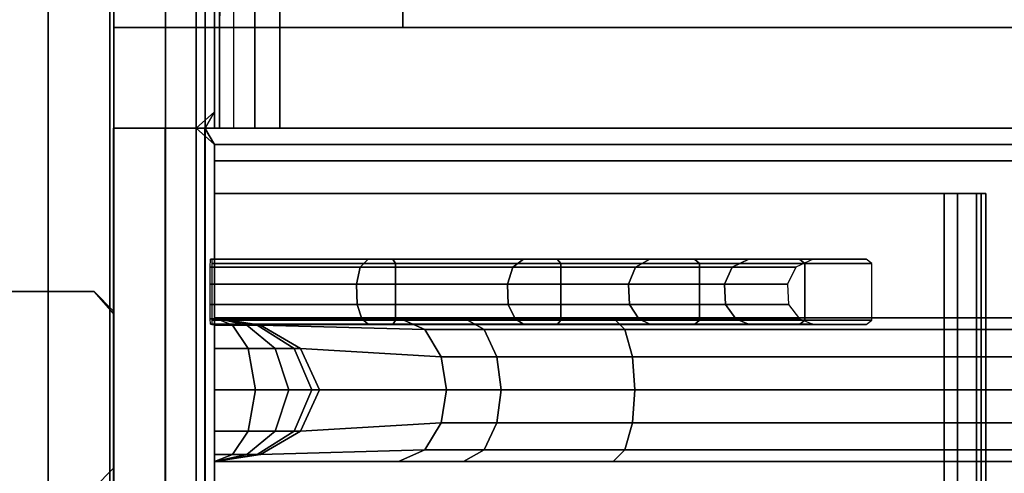
# Model space of a CAD drawing. Units: inches. Extents: x -118 to 238, y -162 to 91.
# Drawn here: x -110 to -102, y 5 to 9 of the extents above; entities that cross this region are included whole.
import ezdxf

# ---------------------------------------------------------------- set-up
doc = ezdxf.new("R2010")
doc.units = ezdxf.units.IN
doc.header["$MEASUREMENT"] = 0
for name, color, linetype in [('HARDWARE', 4, 'Continuous'), ('STORAGE-BACK', 4, 'Continuous'), ('STORAGE-SHELF', 4, 'Continuous'), ('STORAGE-SHELF-SUPPORT', 4, 'Continuous'), ('STORAGE-SIDE', 4, 'Continuous'), ('STORAGE-TOP', 4, 'Continuous'), ('STRUCTURE', 7, 'Continuous'), ('STRUCTURE-UTILITYNODE', 1, 'Continuous'), ('TILE', 3, 'Continuous'), ('WKSURF', 6, 'Continuous'), ('WKSURF-SUPPORT', 6, 'Continuous')]:
    doc.layers.add(name, color=color, linetype=linetype)

# ---------------------------------------------------------------- blocks, each defined once
blk = doc.blocks.new('MTW110_64_0T')
at = {"layer": 'STRUCTURE', "extrusion": (1, -2.22045e-16, 4.93038e-32)}
for p, q in [((-0.75, -1.4734, -31.8725), (-0.75, -1.4736, -3.6926)), ((0.75, -1.4734, -31.8725), (0.75, -1.4736, -3.6926))]:
    blk.add_line(p, q, dxfattribs=at)
at = {"layer": 'STRUCTURE'}
for p, q in [((0.75, -2.5487, -44.027), (0.75, -1.7387, -44.027)), ((0.75, -2.5487, -39.527), (0.75, -1.7387, -39.527)), ((0.75, -2.5487, -32.247), (0.75, -1.7387, -32.247)), ((0.75, -2.5487, -27.747), (0.75, -1.7387, -27.747)), ((0.75, -2.5487, -24.59), (0.75, -1.7387, -24.59)), ((0.75, -2.5487, -20.09), (0.75, -1.7387, -20.09)), ((0.75, -2.5487, -18.19), (0.75, -1.7387, -18.19)), ((0.75, -2.5487, -13.69), (0.75, -1.7387, -13.69)), ((0.75, -2.5487, -12.15), (0.75, -1.7387, -12.15)), ((0.75, -2.5487, -7.65), (0.75, -1.7387, -7.65)), ((0.75, -2.5487, -0.15), (0.75, -1.7387, -0.15)), ((0.75, -2.5487, 1.75), (0.75, -1.7387, 1.75)), ((0.75, -2.5487, 6.25), (0.75, -1.7387, 6.25)), ((0.75, -2.5487, 8.15), (0.75, -1.7387, 8.15)), ((0.75, -2.5487, 12.65), (0.75, -1.7387, 12.65))]:
    blk.add_line(p, q, dxfattribs=at)
for p in [(0, 0, -35.875), (0, 0), (0, -2.9736, -27.075), (0, -2.9736, -7.512), (0, -2.9736, 12.425)]:
    blk.add_point(p, dxfattribs=at)
for points, invisible_edges in [([(-0.75, -0.7838, 1.4442), (-0.75, -0.697, 1.3718), (-0.75, -0.2238, 13.6718), (-0.75, -0.3158, 13.7496)], 10), ([(-0.75, -0.697, 1.3718), (-0.75, -0.6918, 0.9712), (-0.75, -0.2238, 0.9882), (-0.75, -0.2238, 13.6718)], 10), ([(-0.75, -0.6918, 0.9712), (-0.75, -0.6046, 0.8973), (-0.75, -0.2986, 0.8979), (-0.75, -0.2238, 0.9882)], 8), ([(-0.75, -0.697, -34.5017), (-0.75, -0.6918, -34.9024), (-0.75, -0.2239, -34.8857), (-0.75, -0.2245, -32.4137)], 10), ([(-0.75, -0.6918, -34.9024), (-0.75, -0.6046, -34.9762), (-0.75, -0.2986, -34.9756), (-0.75, -0.2239, -34.8857)], 8), ([(-0.75, -0.439, -20.2481), (-0.75, -0.2239, -20.0367), (-0.75, -0.2241, -15.415), (-0.75, -0.4055, -15.2506)], 8), ([(-0.75, -0.3855, -39.2446), (-0.75, -0.2254, -39.0658), (-0.75, -0.2243, -37.8853), (-0.75, -0.3157, -37.8083)], 8), ([(-0.75, -0.3856, -3.2461), (-0.75, -0.2256, -3.0677), (-0.75, -0.2244, -2.0117), (-0.75, -0.3157, -1.9348)], 8), ([(-0.75, -0.7838, -34.4294), (-0.75, -0.697, -34.5017), (-0.75, -0.2245, -32.4137), (-0.75, -0.4055, -32.2499)], 10), ([(-0.75, -0.8237, -44.7476), (-0.75, -0.2262, -44.7449), (-0.75, -0.2252, -43.2495), (-0.75, -1.0831, -43.2429)], 8), ([(0.75, -0.7838, 1.4442), (0.75, -0.697, 1.3718), (0.75, -0.2238, 13.6718), (0.75, -0.3158, 13.7496)], 10), ([(0.75, -0.697, 1.3718), (0.75, -0.6918, 0.9712), (0.75, -0.2238, 0.9882), (0.75, -0.2238, 13.6718)], 10), ([(0.75, -0.6918, 0.9712), (0.75, -0.6046, 0.8973), (0.75, -0.2986, 0.8979), (0.75, -0.2238, 0.9882)], 8), ([(0.75, -0.697, -34.5017), (0.75, -0.6918, -34.9024), (0.75, -0.2239, -34.8857), (0.75, -0.2245, -32.4137)], 10), ([(0.75, -0.6918, -34.9024), (0.75, -0.6046, -34.9762), (0.75, -0.2986, -34.9756), (0.75, -0.2239, -34.8857)], 8), ([(0.75, -0.439, -20.2481), (0.75, -0.2239, -20.0367), (0.75, -0.2241, -15.415), (0.75, -0.4055, -15.2506)], 8), ([(0.75, -0.3855, -39.2446), (0.75, -0.2254, -39.0658), (0.75, -0.2243, -37.8853), (0.75, -0.3157, -37.8083)], 8), ([(0.75, -0.3856, -3.2461), (0.75, -0.2256, -3.0677), (0.75, -0.2244, -2.0117), (0.75, -0.3157, -1.9348)], 8), ([(0.75, -0.7838, -34.4294), (0.75, -0.697, -34.5017), (0.75, -0.2245, -32.4137), (0.75, -0.4055, -32.2499)], 10), ([(0.75, -0.8237, -44.7476), (0.75, -0.2262, -44.7449), (0.75, -0.2252, -43.2495), (0.75, -1.0831, -43.2429)], 8), ([(-0.75, -1.0721, -39.2519), (-0.75, -0.3855, -39.2446), (-0.75, -0.3157, -37.8083), (-0.75, -1.0074, -37.8072)], 10), ([(-0.75, -0.3157, -1.9348), (-0.75, -1.0074, -1.9336), (-0.75, -1.1151, -3.2576), (-0.75, -0.3856, -3.2461)], 10), ([(-0.75, -1.0277, 1.4403), (-0.75, -0.7838, 1.4442), (-0.75, -0.3158, 13.7496), (-0.75, -2.8236, 13.75)], 10), ([(0.75, -1.0721, -39.2519), (0.75, -0.3855, -39.2446), (0.75, -0.3157, -37.8083), (0.75, -1.0074, -37.8072)], 10), ([(0.75, -0.3157, -1.9348), (0.75, -1.0074, -1.9336), (0.75, -1.1151, -3.2576), (0.75, -0.3856, -3.2461)], 10), ([(0.75, -1.0277, 1.4403), (0.75, -0.7838, 1.4442), (0.75, -0.3158, 13.7496), (0.75, -2.8236, 13.75)], 10), ([(-0.75, -1.0277, -34.4332), (-0.75, -0.7838, -34.4294), (-0.75, -0.4055, -32.2499), (-0.75, -1.0831, -32.2433)], 10), ([(-0.75, -1.1151, -20.2569), (-0.75, -0.439, -20.2481), (-0.75, -0.4055, -15.2506), (-0.75, -1.0831, -15.244)], 10), ([(0.75, -1.0277, -34.4332), (0.75, -0.7838, -34.4294), (0.75, -0.4055, -32.2499), (0.75, -1.0831, -32.2433)], 10), ([(0.75, -1.1151, -20.2569), (0.75, -0.439, -20.2481), (0.75, -0.4055, -15.2506), (0.75, -1.0831, -15.244)], 10), ([(-0.75, -2.8236, -48.2475), (-0.75, -0.8242, -48.2458), (-0.75, -0.8237, -44.7476), (-0.75, -1.0831, -43.2429)], 12), ([(0.75, -2.8236, -48.2475), (0.75, -0.8242, -48.2458), (0.75, -0.8237, -44.7476), (0.75, -1.0831, -43.2429)], 12), ([(-0.75, -1.4733, -39.69), (-0.75, -1.0721, -39.2519), (-0.75, -1.0074, -37.8072), (-0.75, -1.0983, -37.7302)], 10), ([(-0.75, -1.4736, -3.6926), (-0.75, -1.1151, -3.2576), (-0.75, -1.0074, -1.9336), (-0.75, -1.0983, -1.8567)], 10), ([(-0.75, -1.0986, -34.5207), (-0.75, -1.0277, -34.4332), (-0.75, -1.0831, -32.2433), (-0.75, -1.4734, -31.8725)], 10), ([(-0.75, -1.0986, 1.3529), (-0.75, -1.0277, 1.4403), (-0.75, -2.8236, 13.75)], 10), ([(0.75, -1.4733, -39.69), (0.75, -1.0721, -39.2519), (0.75, -1.0074, -37.8072), (0.75, -1.0983, -37.7302)], 10), ([(0.75, -1.4736, -3.6926), (0.75, -1.1151, -3.2576), (0.75, -1.0074, -1.9336), (0.75, -1.0983, -1.8567)], 10), ([(0.75, -1.0986, -34.5207), (0.75, -1.0277, -34.4332), (0.75, -1.0831, -32.2433), (0.75, -1.4734, -31.8725)], 10), ([(-0.75, -2.8236, -48.2475), (-0.75, -1.0831, -43.2429), (-0.75, -1.4727, -42.8736), (-0.75, -1.4733, -39.69)], 9), ([(-0.75, -1.0831, -15.244), (-0.75, -1.299, -15.1314), (-0.75, -1.3874, -20.4571), (-0.75, -1.1151, -20.2569)], 10), ([(-0.75, -1.4733, -39.69), (-0.75, -1.0983, -37.7302), (-0.75, -1.0986, -34.5207), (-0.75, -1.4734, -31.8725)], 13), ([(-0.75, -1.4736, -3.6926), (-0.75, -1.0983, -1.8567), (-0.75, -1.0986, 1.3529), (-0.75, -2.8236, 13.75)], 13), ([(0.75, -2.8236, -48.2475), (0.75, -1.0831, -43.2429), (0.75, -1.4727, -42.8736), (0.75, -1.4733, -39.69)], 9), ([(0.75, -1.0831, -15.244), (0.75, -1.299, -15.1314), (0.75, -1.3874, -20.4571), (0.75, -1.1151, -20.2569)], 10), ([(0.75, -1.4733, -39.69), (0.75, -1.0983, -37.7302), (0.75, -1.0986, -34.5207), (0.75, -1.4734, -31.8725)], 13), ([(0.75, -1.4736, -3.6926), (0.75, -1.0983, -1.8567), (0.75, -1.0986, 1.3529), (0.75, -2.8236, 13.75)], 13), ([(-0.75, -1.4736, -20.6919), (-0.75, -1.3874, -20.4571), (-0.75, -1.299, -15.1314), (-0.75, -1.4734, -14.8732)], 10), ([(0.75, -1.4736, -20.6919), (0.75, -1.3874, -20.4571), (0.75, -1.299, -15.1314), (0.75, -1.4734, -14.8732)], 10), ([(-0.75, -1.4736, -3.6926), (-0.75, -2.8236, 13.75), (-0.75, -2.8236, -48.2475), (-0.75, -1.4733, -39.69)], 13), ([(-0.7499, -2.5636, -13.4889), (-0.7499, -2.5918, -5.2634), (-0.7499, -2.8236, 13.75)], 11), ([(-0.7499, -2.5636, -17.4237), (-0.7499, -2.8236, 13.75), (-0.7499, -2.8236, -48.2475)], 9), ([(-0.7499, -2.5636, -38.9649), (-0.7499, -2.5636, -32.2401), (-0.7499, -2.8236, -48.2475)], 11), ([(0.75, -2.5636, -38.9649), (0.75, -2.5636, -32.2401), (0.75, -2.8236, -48.2475)], 11), ([(-0.3996, -2.9736, -28.1667), (-0.3993, -2.9736, -30.4675), (-0.5999, -2.9736, -48.2475)], 11), ([(-0.3996, -2.9736, -31.1666), (-0.407, -2.9736, -32.6256), (-0.5999, -2.9736, -48.2475)], 11), ([(-0.3996, -2.9736, -13.9523), (-0.407, -2.9736, -22.923), (-0.5999, -2.9736, -48.2475)], 11), ([(-0.3996, -2.9736, -34.1665), (-0.3993, -2.9736, -36.4672), (-0.5999, -2.9736, -48.2475)], 11), ([(-0.3996, -2.9736, 10.0467), (-0.3619, -2.9736, -3.0008), (-0.5999, -2.9736, 13.75)], 11), ([(-0.3567, -2.9736, 12.7773), (-0.3993, -2.9736, 10.7458), (-0.5999, -2.9736, 13.75)], 11), ([(0.3997, -2.9736, 10.7456), (0.3597, -2.9736, 12.9826), (0.6, -2.9736, 13.75)], 11)]:
    blk.add_3dface(points, dxfattribs=dict(at, invisible_edges=invisible_edges))
for points in [[(-0.5999, -2.9736, 13.75), (-0.7499, -2.8236, 13.75), (-0.7499, -2.8236, -48.2475), (-0.5999, -2.9736, -48.2475)], [(0.75, -2.8236, 13.75), (0.6, -2.9736, 13.75), (0.5818, -2.9736, -48.2475), (0.75, -2.8236, -48.2475)], [(-0.5999, -2.9736, -48.2475), (0.5818, -2.9736, -48.2475), (0.6, -2.9736, 13.75), (-0.5999, -2.9736, 13.75)]]:
    blk.add_3dface(points, dxfattribs=at)
at = {"layer": 'STRUCTURE-UTILITYNODE', "extrusion": (0, -1, 0)}
for p in [(0.75, -2.5487, 12.65), (0.75, -2.5487, 6.25), (0.75, -2.5487, -7.65), (0.75, -2.5487, -13.69), (0.75, -2.5487, -20.09), (0.75, -2.5487, -27.747), (0.75, -2.5487, -39.527)]:
    blk.add_point(p, dxfattribs=at)
blk = doc.blocks.new('MTW404_96A_0T')
at = {"layer": 'HARDWARE'}
for points in [[(-0.8, 0.03, -21.725), (-0.8, 1.9499, -21.645), (92.8, 1.9499, -21.645), (92.8, 0.03, -21.725)], [(92.8, 0.03, -21.175), (92.8, 0.5, -21.175), (-0.8, 0.5, -21.175), (-0.8, 0.03, -21.175)], [(-0.8, 0, -21.695), (-0.8, 0.03, -21.725), (92.8, 0.03, -21.725), (92.8, 0, -21.695)], [(-0.8, 0.03, -21.175), (-0.8, 0, -21.205), (92.8, 0, -21.205), (92.8, 0.03, -21.175)], [(92.8, 0, -21.205), (-0.8, 0, -21.205), (-0.8, 0, -21.695), (92.8, 0, -21.695)]]:
    blk.add_3dface(points, dxfattribs=at)
blk = doc.blocks.new('MTW211_1348K_0T')
at = {"layer": 'WKSURF'}
for points in [[(45.999, -0.77, -3.0972), (45.999, -0.77, -3.985), (-2, -0.77, -3.985), (-2, -0.77, -3.0972)], [(45.999, -12.7395, -3.985), (-2, -12.7395, -3.985), (-2, -0.77, -3.985), (45.999, -0.77, -3.985)], [(-2, -0.77, -3.0972), (-1.875, -0.77, -3.025), (45.874, -0.77, -3.025), (45.999, -0.77, -3.0972)], [(45.874, -13.0195, -3.025), (45.874, -0.77, -3.025), (-1.875, -0.77, -3.025), (-1.875, -13.0195, -3.025)], [(45.999, -0.77, -3.0972), (45.874, -0.77, -3.025), (45.874, -13.0195, -3.025), (45.999, -13.0195, -3.0972)], [(45.999, -12.894, -3.7644), (45.999, -12.7395, -3.985), (45.999, -6.7547, -3.985), (45.999, -0.77, -3.985)], [(45.999, -0.77, -3.985), (45.999, -12.9397, -3.6534), (45.999, -12.9059, -3.6967), (45.999, -12.894, -3.7644)], [(45.999, -0.77, -3.985), (45.999, -0.77, -3.0972), (45.999, -13.0195, -3.0972), (45.999, -12.9397, -3.6534)]]:
    blk.add_3dface(points, dxfattribs=at)
blk = doc.blocks.new('MTW210_1324K_0T')
at = {"layer": 'WKSURF'}
for points in [[(-2, 0, 1.63), (-2, -0.395, 1.63), (21.999, -0.395, 1.63), (21.999, 0, 1.63)], [(-2, 0, -3.9848), (-2, -12.8275, -3.9848), (21.999, -12.8275, -3.9848), (21.999, 0, -3.9848)], [(-2, 0, -3.9848), (-2, -0.9164, -2.8784), (-2, -0.808, -2.7162), (-2, -0.77, -2.5248)], [(-2, 0, -3.9848), (-2, -1.2699, -3.0248), (-2, -1.0786, -2.9868), (-2, -0.9164, -2.8784)], [(-2, -0.77, -2.5248), (-2, 0, -3.9848), (-2, 0, 1.63), (-2, -0.77, 1.255)], [(-2, 0, -3.9848), (-2, -1.2699, -3.0248), (-2, -13.0195, -3.0248), (-2, -12.8275, -3.9848)], [(-2, -0.77, 1.255), (-2, 0, 1.63), (-2, -0.1975, 1.63), (-2, -0.395, 1.63)], [(21.999, -0.77, 1.255), (21.999, -0.395, 1.63), (-2, -0.395, 1.63), (-2, -0.77, 1.255)], [(-2, -0.77, -2.5248), (-2, -0.808, -2.7162), (21.999, -0.808, -2.7162), (21.999, -0.77, -2.5248)], [(21.999, -0.77, -2.5248), (21.999, -0.77, 1.255), (-2, -0.77, 1.255), (-2, -0.77, -2.5248)], [(21.999, -0.9164, -2.8784), (21.999, -0.808, -2.7162), (-2, -0.808, -2.7162), (-2, -0.808, -2.9057)], [(-2, -0.9164, -2.8784), (-2, -1.0786, -2.9868), (21.999, -1.0786, -2.9868), (21.999, -0.9164, -2.8784)], [(21.999, -1.2699, -3.0248), (21.999, -1.0786, -2.9868), (-2, -1.0786, -2.9868), (-2, -1.2699, -3.0248)], [(21.999, -13.0195, -3.0248), (21.999, -1.2699, -3.0248), (-2, -1.2699, -3.0248), (-2, -13.0195, -3.0248)]]:
    blk.add_3dface(points, dxfattribs=at)
blk = doc.blocks.new('MTW124_48CNP_0T')
at = {"layer": 'TILE'}
for points in [[(46, -0.395, 1.63), (46, 0, 1.63), (-2, 0, 1.63), (-2, -0.395, 1.63)], [(46, -0.395, -21.75), (-2, -0.395, -21.75), (-2, 0, -21.75), (46, 0, -21.75)], [(46, -0.395, -21.75), (46, 0, -21.75), (46, 0, 1.63), (46, -0.395, 1.63)], [(-2, -0.395, 1.63), (-2, -0.6978, 1.3272), (46, -0.6978, 1.3272), (46, -0.395, 1.63)], [(-2, -0.395, -21.75), (46, -0.395, -21.75), (46, -0.6978, -21.9851), (-2, -0.6978, -21.9851)], [(46, -0.395, 1.63), (46, -0.6978, 1.3272), (46, -0.6978, -21.9851), (46, -0.395, -21.75)], [(45.875, -0.77, 1.255), (46, -0.6978, 1.3272), (-2, -0.6978, 1.3272), (-1.875, -0.77, 1.255)], [(45.8751, -0.77, -21.845), (-1.875, -0.77, -21.845), (-2, -0.6978, -21.9851), (46, -0.6978, -21.9851)], [(45.875, -0.77, -21.845), (46, -0.6978, -21.9851), (46, -0.6978, 1.3272), (45.875, -0.77, 1.255)], [(45.875, -0.77, 1.255), (-1.875, -0.77, 1.255), (-1.875, -0.77, -21.845), (45.875, -0.77, -21.845)], [(45.875, -0.77, -21.845), (45.875, -0.77, 1.255), (-1.875, -0.77, 1.255), (-1.875, -0.77, -21.845)]]:
    blk.add_3dface(points, dxfattribs=at)
blk = doc.blocks.new('MTW219_13_0T')
at = {"layer": 'WKSURF-SUPPORT'}
blk.add_point((0, 0), dxfattribs=at)
at = {"layer": 'WKSURF-SUPPORT', "color": 30, "extrusion": (0, -1.22465e-16, -1)}
blk.add_point((0, 0), dxfattribs=at)
at = {"layer": 'WKSURF-SUPPORT'}
for points in [[(-0.55, -0.77, -3.985), (-0.55, -3.8174, -4.9708), (-0.5499, -6.5786, -4.4779), (-0.5499, -9.3398, -3.985)], [(-0.4608, -2.3784, -6.7512), (-0.55, -2.1782, -6.6236), (-0.5499, -0.77, -10.9476), (-0.4945, -1.1215, -10.9476)], [(-0.55, -0.77, -3.985), (-0.5499, -0.77, -10.9476), (-0.5499, -1.4741, -8.9456), (-0.55, -2.1782, -6.6236)], [(-0.55, -2.6739, -5.7236), (-0.55, -2.1782, -6.6236), (-0.55, -0.77, -3.985), (-0.55, -3.8174, -4.9708)], [(-0.4945, -1.1215, -10.9476), (-0.5499, -0.77, -10.9476), (-0.5499, -0.77, -10.9476), (-0.4945, -1.0959, -11.0793)], [(-0.4945, -1.0959, -11.0793), (-0.5499, -0.77, -10.9476), (-0.5499, -0.77, -10.9476), (-0.4945, -1.0185, -11.1962)], [(-0.4945, -1.0185, -11.1962), (-0.5499, -0.77, -10.9476), (-0.5499, -0.77, -10.9476), (-0.4945, -0.9073, -11.2712)], [(-0.4945, -0.9073, -11.2712), (-0.5499, -0.77, -10.9476), (-0.5499, -0.77, -10.9476), (-0.4945, -0.77, -11.2991)], [(-0.3158, -1.0269, -11.5529), (-0.4945, -0.9073, -11.2712), (-0.4945, -0.77, -11.2991), (-0.3158, -0.77, -11.6052)], [(0, -1.0838, -11.687), (-0.3158, -1.0269, -11.5529), (-0.3158, -0.77, -11.6052), (0, -0.77, -11.7509)], [(0.3158, -1.0269, -11.5529), (0, -1.0838, -11.687), (0, -0.77, -11.7509), (0.3158, -0.77, -11.6052)], [(0.4944, -0.9073, -11.2712), (0.3158, -1.0269, -11.5529), (0.3158, -0.77, -11.6052), (0.4944, -0.77, -11.2991)], [(0.5498, -2.1782, -6.6236), (0.4607, -2.3784, -6.7512), (0.4944, -1.1215, -10.9476), (0.5499, -0.77, -10.9476)], [(0.5499, -0.77, -10.9476), (0.4944, -1.1215, -10.9476), (0.4944, -1.0959, -11.0793), (0.5499, -0.77, -10.9476)], [(0.5499, -0.77, -10.9476), (0.4944, -1.0959, -11.0793), (0.4944, -1.0185, -11.1962), (0.5499, -0.77, -10.9476)], [(0.5499, -0.77, -10.9476), (0.4944, -1.0185, -11.1962), (0.4944, -0.9073, -11.2712), (0.5499, -0.77, -10.9476)], [(0.5499, -0.77, -10.9476), (0.4944, -0.9073, -11.2712), (0.4944, -0.77, -11.2991), (0.5499, -0.77, -10.9477)], [(0.5499, -6.5786, -4.4779), (0.5498, -3.8174, -4.9708), (0.5498, -0.77, -3.985), (0.5499, -9.3398, -3.985)], [(0.5499, -1.4741, -8.9456), (0.5499, -0.77, -10.9476), (0.5498, -0.77, -3.985), (0.5498, -2.1782, -6.6236)], [(0.5498, -2.6739, -5.7236), (0.5498, -2.1782, -6.6236), (0.5498, -0.77, -3.985), (0.5498, -3.8174, -4.9708)], [(-0.3158, -1.235, -11.4126), (-0.4945, -1.0185, -11.1962), (-0.4945, -0.9073, -11.2712), (-0.3158, -1.0269, -11.5529)], [(0.4944, -1.0185, -11.1962), (0.3158, -1.235, -11.4126), (0.3158, -1.0269, -11.5529), (0.4944, -0.9073, -11.2712)], [(-0.3158, -1.3797, -11.194), (-0.4945, -1.0959, -11.0793), (-0.4945, -1.0185, -11.1962), (-0.3158, -1.235, -11.4126)], [(0, -1.338, -11.5156), (-0.3158, -1.235, -11.4126), (-0.3158, -1.0269, -11.5529), (0, -1.0838, -11.687)], [(0.3158, -1.235, -11.4126), (0, -1.338, -11.5156), (0, -1.0838, -11.687), (0.3158, -1.0269, -11.5529)], [(0.4944, -1.0959, -11.0793), (0.3158, -1.3797, -11.194), (0.3158, -1.235, -11.4126), (0.4944, -1.0185, -11.1962)], [(-0.3158, -1.4275, -10.9476), (-0.4945, -1.1215, -10.9476), (-0.4945, -1.0959, -11.0793), (-0.3158, -1.3797, -11.194)], [(-0.2525, -2.504, -6.8312), (-0.4608, -2.3784, -6.7512), (-0.4945, -1.1215, -10.9476), (-0.3158, -1.4275, -10.9476)], [(0.4607, -2.3784, -6.7512), (0.2524, -2.504, -6.8312), (0.3158, -1.4275, -10.9476), (0.4944, -1.1215, -10.9476)], [(0.4944, -1.1215, -10.9476), (0.3158, -1.4275, -10.9476), (0.3158, -1.3797, -11.194), (0.4944, -1.0959, -11.0793)], [(0, -1.5147, -11.2485), (-0.3158, -1.3797, -11.194), (-0.3158, -1.235, -11.4126), (0, -1.338, -11.5156)], [(0.3158, -1.3797, -11.194), (0, -1.5147, -11.2485), (0, -1.338, -11.5156), (0.3158, -1.235, -11.4126)], [(0, -1.5732, -10.9476), (-0.3158, -1.4275, -10.9476), (-0.3158, -1.3797, -11.194), (0, -1.5147, -11.2485)], [(-0.0001, -2.545, -6.8573), (-0.2525, -2.504, -6.8312), (-0.3158, -1.4275, -10.9476), (0, -1.5732, -10.9476)], [(0.2524, -2.504, -6.8312), (-0.0001, -2.545, -6.8573), (0, -1.5732, -10.9476), (0.3158, -1.4275, -10.9476)], [(0.3158, -1.4275, -10.9476), (0, -1.5732, -10.9476), (0, -1.5147, -11.2485), (0.3158, -1.3797, -11.194)], [(-0.4608, -2.8312, -5.9014), (-0.55, -2.6739, -5.7236), (-0.55, -2.1782, -6.6236), (-0.4608, -2.3784, -6.7512)], [(0.5498, -2.6739, -5.7236), (0.4607, -2.8312, -5.9014), (0.4607, -2.3784, -6.7512), (0.5498, -2.1782, -6.6236)], [(-0.2525, -2.9299, -6.013), (-0.4608, -2.8312, -5.9014), (-0.4608, -2.3784, -6.7512), (-0.2525, -2.504, -6.8312)], [(0.4607, -2.8312, -5.9014), (0.2524, -2.9299, -6.013), (0.2524, -2.504, -6.8312), (0.4607, -2.3784, -6.7512)], [(-0.0001, -2.9621, -6.0493), (-0.2525, -2.9299, -6.013), (-0.2525, -2.504, -6.8312), (-0.0001, -2.545, -6.8573)], [(0.2524, -2.9299, -6.013), (-0.0001, -2.9621, -6.0493), (-0.0001, -2.545, -6.8573), (0.2524, -2.504, -6.8312)], [(-0.4608, -3.9082, -5.1901), (-0.55, -3.8174, -4.9708), (-0.55, -2.6739, -5.7236), (-0.4608, -2.8312, -5.9014)], [(0.5498, -3.8174, -4.9708), (0.4607, -3.9082, -5.1901), (0.4607, -2.8312, -5.9014), (0.5498, -2.6739, -5.7236)], [(-0.2525, -3.9652, -5.3277), (-0.4608, -3.9082, -5.1901), (-0.4608, -2.8312, -5.9014), (-0.2525, -2.9299, -6.013)], [(0.4607, -3.9082, -5.1901), (0.2524, -3.9652, -5.3277), (0.2524, -2.9299, -6.013), (0.4607, -2.8312, -5.9014)], [(-0.0001, -3.9838, -5.3726), (-0.2525, -3.9652, -5.3277), (-0.2525, -2.9299, -6.013), (-0.0001, -2.9621, -6.0493)], [(0.2524, -3.9652, -5.3277), (-0.0001, -3.9838, -5.3726), (-0.0001, -2.9621, -6.0493), (0.2524, -2.9299, -6.013)], [(-0.4607, -9.4307, -4.2418), (-0.5499, -9.3398, -3.985), (-0.55, -3.8174, -4.9708), (-0.4608, -3.9082, -5.1901)], [(0.5499, -9.3398, -3.985), (0.4608, -9.4307, -4.2418), (0.4607, -3.9082, -5.1901), (0.5498, -3.8174, -4.9708)], [(-0.2524, -9.4877, -4.3794), (-0.4607, -9.4307, -4.2418), (-0.4608, -3.9082, -5.1901), (-0.2525, -3.9652, -5.3277)], [(0.4608, -9.4307, -4.2418), (0.2525, -9.4877, -4.3794), (0.2524, -3.9652, -5.3277), (0.4607, -3.9082, -5.1901)], [(0, -9.5063, -4.4243), (-0.2524, -9.4877, -4.3794), (-0.2525, -3.9652, -5.3277), (-0.0001, -3.9838, -5.3726)], [(0.2525, -9.4877, -4.3794), (0, -9.5063, -4.4243), (-0.0001, -3.9838, -5.3726), (0.2524, -3.9652, -5.3277)]]:
    blk.add_3dface(points, dxfattribs=at)
blk = doc.blocks.new('MTW312_1324RDLP_0T')
at = {"layer": 'STORAGE-BACK'}
for points, invisible_edges in [([(-1.23, 0, -4.755), (9.362, 0, -12.32), (2.481, 0, -12.32), (-1.23, 0, -4.755)], 7), ([(-1.23, 0, -4.755), (10.499, 0, -8.88), (10.499, 0, -11.58), (9.362, 0, -12.32)], 13), ([(21.229, 0, -4.755), (19.499, 0, -8.88), (10.499, 0, -8.88), (-1.23, 0, -4.755)], 5), ([(-1.23, 0, -21.215), (2.481, 0, -16.77), (9.362, 0, -16.77), (21.229, 0, -21.215)], 7), ([(2.481, 0, -12.32), (2.481, 0, -16.77), (-1.23, 0, -21.215), (-1.23, 0, -4.755)], 10), ([(2.481, -0.77, -12.32), (9.362, -0.77, -12.32), (-1.23, -0.77, -4.755)], 11), ([(10.499, -0.77, -11.58), (10.499, -0.77, -8.88), (-1.23, -0.77, -4.755), (9.362, -0.77, -12.32)], 14), ([(10.499, -0.77, -8.88), (19.499, -0.77, -8.88), (21.229, -0.77, -4.755), (-1.23, -0.77, -4.755)], 10), ([(9.362, -0.77, -16.77), (2.481, -0.77, -16.77), (-1.23, -0.77, -21.215), (21.229, -0.77, -21.215)], 11), ([(-1.23, -0.77, -21.215), (2.481, -0.77, -16.77), (2.481, -0.77, -12.32), (-1.23, -0.77, -4.755)], 5)]:
    blk.add_3dface(points, dxfattribs=dict(at, invisible_edges=invisible_edges))
at = {"layer": 'STORAGE-SIDE'}
for points in [[(-1.23, -11.86, -3.985), (-1.23, 0, -3.985), (-2, 0, -3.985), (-2, -11.86, -3.985)], [(-2, -11.86, -21.985), (-1.23, -11.86, -21.985), (-1.23, 0, -21.985), (-2, 0, -21.985)], [(-1.23, 0, -21.985), (-2, 0, -21.985), (-2, 0, -3.985), (-1.23, 0, -3.985)], [(-2, -11.86, -21.985), (-2, -11.86, -3.985), (-2, 0, -3.985), (-2, 0, -21.985)], [(-1.23, 0, -21.215), (21.229, 0, -21.215), (21.229, -11.8, -21.215), (-1.23, -11.8, -21.215)], [(-1.23, -11.8, -21.985), (21.229, -11.8, -21.985), (21.229, 0, -21.985), (-1.23, 0, -21.985)], [(21.229, 0, -21.985), (-1.23, 0, -21.985), (-1.23, 0, -21.215), (21.229, 0, -21.215)], [(-1.23, 0, -3.985), (-1.23, -11.86, -3.985), (-1.23, -11.86, -21.985), (-1.23, 0, -21.985)], [(-1.23, -2.2095, -17.215), (21.229, -2.2095, -17.215), (21.229, -11.8, -17.215), (-1.23, -11.8, -17.215)], [(-1.23, -11.8, -17.985), (21.229, -11.8, -17.985), (21.229, -2.2095, -17.985), (-1.23, -2.2095, -17.985)], [(21.229, -2.2095, -17.985), (-1.23, -2.2095, -17.985), (-1.23, -2.2095, -17.215), (21.229, -2.2095, -17.215)]]:
    blk.add_3dface(points, dxfattribs=at)
at = {"layer": 'STORAGE-TOP'}
for points in [[(21.229, -11.8, -3.985), (21.229, 0, -3.985), (-1.23, 0, -3.985), (-1.23, -11.8, -3.985)], [(21.229, 0, -3.985), (21.229, 0, -4.755), (-1.23, 0, -4.755), (-1.23, 0, -3.985)], [(-1.23, 0, -4.755), (21.229, 0, -4.755), (21.229, -11.8, -4.755), (-1.23, -11.8, -4.755)]]:
    blk.add_3dface(points, dxfattribs=at)
blk = doc.blocks.new('MTW120_4024P_0T')
at = {"layer": 'TILE'}
for points in [[(-1.9999, 0, -37.82), (-1.9999, -0.395, -37.82), (-1.9999, -0.395, 2.005), (-1.9999, 0, 2.005)], [(22.0001, -0.395, -37.82), (-1.9999, -0.395, -37.82), (-1.9999, 0, -37.82), (22.0001, 0, -37.82)], [(22.0001, -0.395, 2.005), (22.0001, 0, 2.005), (-1.9999, 0, 2.005), (-1.9999, -0.395, 2.005)], [(-1.9999, -0.6978, 1.7022), (-1.9999, -0.395, 2.005), (-1.9999, -0.395, -37.82), (-1.9999, -0.63, -38.055)], [(-1.9999, -0.395, -37.82), (22.0001, -0.395, -37.82), (22.0001, -0.63, -38.055), (-1.9999, -0.63, -38.055)], [(-1.9999, -0.395, 2.005), (-1.9999, -0.6978, 1.7022), (22.0001, -0.6978, 1.7022), (22.0001, -0.395, 2.005)], [(-1.8749, -0.77, 1.63), (-1.9999, -0.6978, 1.7022), (-1.9999, -0.63, -38.055), (-1.8749, -0.77, -37.915)], [(21.8751, -0.77, -37.915), (-1.8749, -0.77, -37.915), (-1.9999, -0.63, -38.055), (22.0001, -0.63, -38.055)], [(21.8751, -0.77, 1.63), (22.0001, -0.6978, 1.7022), (-1.9999, -0.6978, 1.7022), (-1.8749, -0.77, 1.63)], [(21.8751, -0.77, -37.915), (21.8751, -0.77, 1.63), (-1.8749, -0.77, 1.63), (-1.8749, -0.77, -37.915)], [(21.8751, -0.77, 1.63), (-1.8749, -0.77, 1.63), (-1.8749, -0.77, -37.915), (21.8751, -0.77, -37.915)]]:
    blk.add_3dface(points, dxfattribs=at)
blk = doc.blocks.new('MTW810_0648P_0T')
at = {"layer": 'STORAGE-SHELF'}
for points in [[(45.4991, -6.3472, -15.865), (-1.5, -6.3472, -15.865), (-1.5, -0.77, -15.865), (45.4991, -0.77, -15.865)], [(-1.5, -0.77, -15.115), (45.4991, -0.77, -15.115), (45.4991, -0.77, -15.865), (-1.5, -0.77, -15.865)], [(45.4991, -0.77, -15.115), (-1.5, -0.77, -15.115), (-1.5, -6.4498, -15.115), (45.4991, -6.4498, -15.115)], [(-1.5, -6.63, -15.4612), (-1.5, -6.3472, -15.865), (45.4991, -6.3472, -15.865), (45.4991, -6.63, -15.4612)], [(45.4991, -6.5946, -15.1697), (45.4991, -6.4498, -15.115), (-1.5, -6.4498, -15.115), (-1.5, -6.5972, -15.1725)], [(-1.5, -6.5972, -15.1725), (-1.5, -6.6682, -15.3112), (45.4991, -6.6675, -15.3074), (45.4991, -6.5946, -15.1697)], [(45.4991, -6.63, -15.4612), (45.4991, -6.6675, -15.3074), (-1.5, -6.6682, -15.3112), (-1.5, -6.63, -15.4612)]]:
    blk.add_3dface(points, dxfattribs=at)
for points, invisible_edges in [([(45.4991, -0.77, -15.865), (45.4991, -0.77, -15.115), (45.4991, -6.4886, -15.6631), (45.4991, -6.3472, -15.865)], 2), ([(45.4991, -0.77, -15.115), (45.4991, -6.6675, -15.3074), (45.4991, -6.63, -15.4612), (45.4991, -6.4886, -15.6631)], 9), ([(45.4991, -0.77, -15.115), (45.4991, -6.4498, -15.115), (45.4991, -6.5946, -15.1697), (45.4991, -6.6675, -15.3074)], 8)]:
    blk.add_3dface(points, dxfattribs=dict(at, invisible_edges=invisible_edges))
at = {"layer": 'STORAGE-SHELF-SUPPORT'}
for points in [[(44.5, -1.9453, -11.0172), (44.4993, -2.135, -10.6575), (44.4993, -0.7493, -10.1653), (44.5, -0.7402, -10.5719)], [(44.4993, -2.135, -10.6575), (44.4993, -0.7493, -10.1653), (44.5, -0.7402, -10.5719), (44.5, -1.9453, -11.0172)], [(44.4993, -2.135, -10.6575), (44.532, -2.1551, -10.6189), (44.532, -0.7501, -10.1219), (44.4993, -0.7493, -10.1653)], [(44.541, -1.8982, -11.1071), (44.5, -1.9453, -11.0172), (44.5, -0.7402, -10.5719), (44.541, -0.7381, -10.6733)], [(44.9661, -0.75, -10.1221), (44.532, -0.7501, -10.1219), (44.532, -2.1551, -10.6189), (44.9661, -2.1549, -10.6191)], [(44.6522, -1.8601, -11.1824), (44.541, -1.8982, -11.1071), (44.541, -0.7381, -10.6733), (44.6522, -0.7376, -10.7578)], [(44.6522, -0.7376, -10.7578), (44.8071, -0.7365, -10.765), (44.8071, -1.8558, -11.1884), (44.6522, -1.8601, -11.1824)], [(44.8071, -0.7365, -10.765), (44.9358, -0.7378, -10.7033), (44.9358, -1.8845, -11.1337), (44.8071, -1.8558, -11.1884)], [(44.9985, -1.946, -11.0158), (44.9358, -1.8845, -11.1337), (44.9358, -0.7378, -10.7033), (44.9985, -0.7402, -10.5703)], [(44.9661, -2.1549, -10.6191), (44.9989, -2.135, -10.6575), (44.9989, -0.7493, -10.1653), (44.9661, -0.75, -10.1221)], [(44.9985, -0.7402, -10.5703), (44.9989, -0.7493, -10.1653), (44.9989, -2.135, -10.6575), (44.9985, -1.946, -11.0158)], [(44.6522, -3.0164, -11.9039), (44.541, -3.0687, -11.8377), (44.541, -1.8982, -11.1071), (44.6522, -1.8601, -11.1824)], [(44.6522, -1.8601, -11.1824), (44.8071, -1.8558, -11.1884), (44.8071, -3.011, -11.9089), (44.6522, -3.0164, -11.9039)], [(44.8071, -1.8558, -11.1884), (44.9358, -1.8845, -11.1337), (44.9358, -3.05, -11.8611), (44.8071, -3.011, -11.9089)], [(44.5, -3.1328, -11.759), (44.4993, -3.3904, -11.4443), (44.4993, -2.135, -10.6575), (44.5, -1.9453, -11.0172)], [(44.541, -3.0687, -11.8377), (44.5, -3.1328, -11.759), (44.5, -1.9453, -11.0172), (44.541, -1.8982, -11.1071)], [(44.9985, -3.1338, -11.7578), (44.9358, -3.05, -11.8611), (44.9358, -1.8845, -11.1337), (44.9985, -1.946, -11.0158)], [(44.9985, -1.946, -11.0158), (44.9989, -2.135, -10.6575), (44.9989, -3.3904, -11.4443), (44.9985, -3.1338, -11.7578)], [(44.4993, -3.3904, -11.4443), (44.532, -3.4178, -11.4105), (44.532, -2.1551, -10.6189), (44.4993, -2.135, -10.6575)], [(44.9661, -2.1549, -10.6191), (44.532, -2.1551, -10.6189), (44.532, -3.4178, -11.4105), (44.9661, -3.4176, -11.4106)], [(44.9661, -3.4176, -11.4106), (44.9989, -3.3904, -11.4443), (44.9989, -2.135, -10.6575), (44.9661, -2.1549, -10.6191)], [(44.541, -4.0131, -12.7563), (44.5, -4.0984, -12.7014), (44.5, -3.1328, -11.759), (44.541, -3.0687, -11.8377)], [(44.541, -3.0687, -11.8377), (44.6522, -3.0164, -11.9039), (44.6522, -3.9428, -12.803), (44.541, -4.0131, -12.7563)], [(44.6522, -3.0164, -11.9039), (44.8071, -3.011, -11.9089), (44.8071, -3.9361, -12.8061), (44.6522, -3.9428, -12.803)], [(44.8071, -3.011, -11.9089), (44.9358, -3.05, -11.8611), (44.9358, -3.988, -12.7728), (44.8071, -3.9361, -12.8061)], [(44.9358, -3.05, -11.8611), (44.9985, -3.1338, -11.7578), (44.9985, -4.0997, -12.7005), (44.9358, -3.988, -12.7728)], [(44.5, -4.0984, -12.7014), (44.4993, -4.4409, -12.4821), (44.4993, -3.3904, -11.4443), (44.5, -3.1328, -11.759)], [(44.9985, -3.1338, -11.7578), (44.9989, -3.3904, -11.4443), (44.9989, -4.4409, -12.4821), (44.9985, -4.0997, -12.7005)], [(44.4993, -4.4409, -12.4821), (44.532, -4.4774, -12.4585), (44.532, -3.4178, -11.4105), (44.4993, -3.3904, -11.4443)], [(44.9661, -3.4176, -11.4106), (44.532, -3.4178, -11.4105), (44.532, -4.4774, -12.4585), (44.9661, -4.4772, -12.4585)], [(44.9989, -3.3904, -11.4443), (44.9661, -3.4176, -11.4106), (44.9661, -4.4772, -12.4585), (44.9989, -4.4409, -12.4821)], [(44.541, -4.0131, -12.7563), (44.6522, -3.9428, -12.803), (44.6522, -4.6766, -13.9045), (44.541, -4.7567, -13.8779)], [(44.6522, -3.9428, -12.803), (44.8071, -3.9361, -12.8061), (44.8071, -4.6693, -13.9058), (44.6522, -4.6766, -13.9045)], [(44.8071, -3.9361, -12.8061), (44.9358, -3.988, -12.7728), (44.9358, -4.7282, -13.8872), (44.8071, -4.6693, -13.9058)], [(44.9358, -3.988, -12.7728), (44.9985, -4.0997, -12.7005), (44.9985, -4.8549, -13.8468), (44.9358, -4.7282, -13.8872)], [(44.541, -4.7567, -13.8779), (44.5, -4.8534, -13.8473), (44.5, -4.0984, -12.7014), (44.541, -4.0131, -12.7563)], [(44.5, -4.8534, -13.8473), (44.4993, -5.2414, -13.7255), (44.4993, -4.4409, -12.4821), (44.5, -4.0984, -12.7014)], [(44.9985, -4.0997, -12.7005), (44.9989, -4.4409, -12.4821), (44.9989, -5.2414, -13.7255), (44.9985, -4.8549, -13.8468)], [(44.4993, -5.2414, -13.7255), (44.532, -5.2828, -13.7123), (44.532, -4.4774, -12.4585), (44.4993, -4.4409, -12.4821)], [(44.9661, -4.4772, -12.4585), (44.532, -4.4774, -12.4585), (44.532, -5.2828, -13.7123), (44.9661, -5.2826, -13.7123)], [(44.9989, -4.4409, -12.4821), (44.9661, -4.4772, -12.4585), (44.9661, -5.2826, -13.7123), (44.9989, -5.2414, -13.7255)], [(44.541, -4.7567, -13.8779), (44.6522, -4.6766, -13.9045), (44.6522, -5.1588, -15.1096), (44.541, -5.2432, -15.1084)], [(44.6522, -4.6766, -13.9045), (44.8071, -4.6693, -13.9058), (44.8071, -5.1515, -15.1085), (44.6522, -5.1588, -15.1096)], [(44.8071, -4.6693, -13.9058), (44.9358, -4.7282, -13.8872), (44.9358, -5.2132, -15.1086), (44.8071, -5.1515, -15.1085)], [(44.9358, -4.7282, -13.8872), (44.9985, -4.8549, -13.8468), (44.9985, -5.3462, -15.1084), (44.9358, -5.2132, -15.1086)], [(44.5, -4.8534, -13.8473), (44.541, -4.7567, -13.8779), (44.541, -5.2432, -15.1084), (44.5, -5.3447, -15.1084)], [(44.4993, -5.2414, -13.7255), (44.5, -4.8534, -13.8473), (44.5, -5.3447, -15.1084), (44.4993, -5.7513, -15.1095)], [(44.9985, -4.8549, -13.8468), (44.9989, -5.2414, -13.7255), (44.9989, -5.7513, -15.1095), (44.9985, -5.3462, -15.1084)], [(44.4993, -5.7513, -15.1095), (44.532, -5.7948, -15.1094), (44.532, -5.2828, -13.7123), (44.4993, -5.2414, -13.7255)], [(44.9661, -5.7946, -15.1094), (44.9989, -5.7513, -15.1095), (44.9989, -5.2414, -13.7255), (44.9661, -5.2826, -13.7123)], [(44.9661, -5.2826, -13.7123), (44.532, -5.2828, -13.7123), (44.532, -5.7948, -15.1094), (44.9661, -5.7946, -15.1094)]]:
    blk.add_3dface(points, dxfattribs=at)
blk = doc.blocks.new('MTW402_A96_0T')
at = {"layer": 'HARDWARE'}
for points in [[(92.92, 2.9799, 3.1596), (-0.92, 2.9799, 3.1596), (-0.92, 0, 2.075), (92.92, 0, 2.075)], [(92.92, 0, 1.325), (-0.92, 0, 1.325), (-0.92, 0.5, 1.325), (92.92, 0.5, 1.325)], [(92.92, 0, 1.325), (92.92, 0, 2.075), (-0.92, 0, 2.075), (-0.92, 0, 1.325)]]:
    blk.add_3dface(points, dxfattribs=at)
blk = doc.blocks.new('MTW141_48MAP_0T')
at = {"layer": 'TILE'}
for points in [[(46.0001, -0.395, -17.875), (-1.9999, -0.395, -17.875), (-1.9999, 0, -17.875), (46.0001, 0, -17.875)], [(46.0001, -0.395, 2.005), (46.0001, 0, 2.005), (-1.9999, 0, 2.005), (-1.9999, -0.395, 2.005)], [(46.0001, -0.395, -17.875), (46.0001, 0, -17.875), (46.0001, 0, 2.005), (46.0001, -0.395, 2.005)], [(-1.9999, -0.395, -17.875), (46.0001, -0.395, -17.875), (46.0001, -0.63, -18.11), (-1.9999, -0.63, -18.11)], [(-1.9999, -0.395, 2.005), (-1.9999, -0.6978, 1.7022), (46.0001, -0.6978, 1.7022), (46.0001, -0.395, 2.005)], [(46.0001, -0.395, 2.005), (46.0001, -0.6978, 1.7022), (46.0001, -0.63, -18.11), (46.0001, -0.395, -17.875)], [(45.8751, -0.77, -17.97), (-1.8749, -0.77, -17.97), (-1.9999, -0.63, -18.11), (46.0001, -0.63, -18.11)], [(45.8751, -0.77, -17.97), (46.0001, -0.63, -18.11), (46.0001, -0.6978, 1.7022), (45.8751, -0.77, 1.63)], [(45.8751, -0.77, 1.63), (46.0001, -0.6978, 1.7022), (-1.9999, -0.6978, 1.7022), (-1.8749, -0.77, 1.63)], [(45.8751, -0.77, -17.97), (45.8751, -0.77, 1.63), (-1.8749, -0.77, 1.63), (-1.8749, -0.77, -17.97)], [(45.8751, -0.77, 1.63), (-1.8749, -0.77, 1.63), (-1.8749, -0.77, -17.97), (45.8751, -0.77, -17.97)]]:
    blk.add_3dface(points, dxfattribs=at)
blk = doc.blocks.new('MTW120_2048P_0T')
at = {"layer": 'TILE'}
for points in [[(46.0001, -0.395, -17.874), (-1.9999, -0.395, -17.874), (-1.9999, 0, -17.874), (46.0001, 0, -17.874)], [(46.0001, -0.395, 2.005), (46.0001, 0, 2.005), (-1.9999, 0, 2.005), (-1.9999, -0.395, 2.005)], [(46.0001, -0.395, -17.874), (46.0001, 0, -17.874), (46.0001, 0, 2.005), (46.0001, -0.395, 2.005)], [(-1.9999, -0.395, -17.874), (46.0001, -0.395, -17.874), (46.0001, -0.63, -18.109), (-1.9999, -0.63, -18.109)], [(-1.9999, -0.395, 2.005), (-1.9999, -0.6978, 1.7022), (46.0001, -0.6978, 1.7022), (46.0001, -0.395, 2.005)], [(46.0001, -0.395, 2.005), (46.0001, -0.6978, 1.7022), (46.0001, -0.63, -18.109), (46.0001, -0.395, -17.874)], [(45.8751, -0.77, -17.969), (-1.8749, -0.77, -17.969), (-1.9999, -0.63, -18.109), (46.0001, -0.63, -18.109)], [(45.8751, -0.77, -17.969), (46.0001, -0.63, -18.109), (46.0001, -0.6978, 1.7022), (45.8751, -0.77, 1.63)], [(45.8751, -0.77, 1.63), (46.0001, -0.6978, 1.7022), (-1.9999, -0.6978, 1.7022), (-1.8749, -0.77, 1.63)], [(45.8751, -0.77, -17.969), (45.8751, -0.77, 1.63), (-1.8749, -0.77, 1.63), (-1.8749, -0.77, -17.969)], [(45.8751, -0.77, 1.63), (-1.8749, -0.77, 1.63), (-1.8749, -0.77, -17.969), (45.8751, -0.77, -17.969)]]:
    blk.add_3dface(points, dxfattribs=at)

msp = doc.modelspace()

# ---------------------------------------------------------------- block references
for name, p, rotation in [('MTW210_1324K_0T', (-108.8586, 9.9077, 41.925), 89.99999999999999), ('MTW312_1324RDLP_0T', (-108.8586, 9.9077, 41.938), 89.99999999999999), ('MTW120_4024P_0T', (-108.8582, 9.9077, 81.4375), 89.99999999999999), ('MTW402_A96_0T', (-108.8586, -62.0927, 81.4258), 89.99999999999999), ('MTW404_96A_0T', (-108.8586, -62.0642, 41.9375), 89.99999999999999), ('MTW141_48MAP_0T', (-108.8588, -38.0923, 61.488), 90), ('MTW120_2048P_0T', (-108.8588, -38.0923, 81.425), 90), ('MTW124_48CNP_0T', (-108.8582, -38.0923, 41.9375), 89.99999999999999), ('MTW211_1348K_0T', (-108.8586, -38.2173, 32.0298), 89.99999999999999), ('MTW810_0648P_0T', (-108.8586, -38.0923, 52.4375), 89.99999999999999), ('MTW110_64_0T', (-111.8324, 5.9077, 69), 89.99999999999999), ('MTW219_13_0T', (-108.8586, 5.9077, 31.99), 89.99999999999999)]:
    msp.add_blockref(name, p, dxfattribs=dict(rotation=rotation))

doc.saveas('drawing.dxf')
